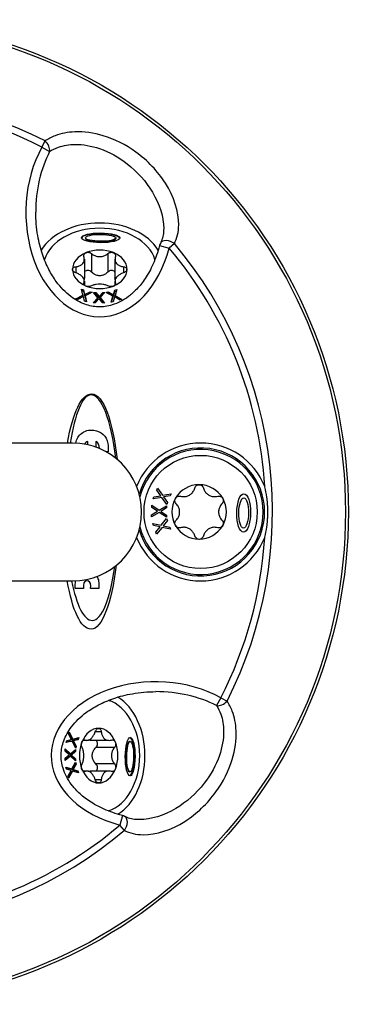
# Model space of a CAD drawing. Units: millimetres. Extents: x 15 to 1184, y 5 to 836.
# Drawn here: x 170 to 204, y 80 to 180 of the extents above; entities that cross this region are included whole.
import ezdxf

# ---------------------------------------------------------------- set-up
doc = ezdxf.new("R2010")
doc.units = ezdxf.units.MM
doc.layers.add('SuP-Sichtbare-Kanten', color=7, linetype='Continuous', lineweight=25)
doc.layers.add('SuP-Sichtbare-tangentiale-Kanten', color=7, linetype='Continuous', lineweight=25)

msp = doc.modelspace()

# ---------------------------------------------------------------- linework, layer by layer
at = {"layer": 'SuP-Sichtbare-Kanten'}
for p, q in [((177.05, 158.01), (177.05, 157.94)), ((180.12, 157.99), (180.12, 157.92)), ((176.93, 155.85), (176.93, 153.93)), ((180.04, 155.85), (180.04, 153.93)), ((176.93, 153.61), (176.93, 153.22)), ((180.04, 153.61), (180.04, 153.22)), ((176.06, 151.81), (176.79, 152.17)), ((176.24, 151.76), (176.79, 152.03)), ((176.83, 152.04), (176.26, 151.75)), ((176.79, 152.17), (176.64, 152.79)), ((176.64, 152.79), (176.85, 152.73)), ((176.68, 152.64), (176.85, 152.59)), ((176.79, 152.03), (176.79, 152.17)), ((176.94, 151.56), (176.83, 152.04)), ((176.85, 152.59), (176.85, 152.73)), ((176.85, 152.73), (176.96, 152.25)), ((176.85, 152.59), (176.96, 152.11)), ((176.96, 152.25), (177.52, 152.53)), ((176.96, 152.11), (177.52, 152.39)), ((176.96, 152.11), (176.96, 152.25)), ((177.72, 152.48), (177.01, 152.12)), ((177.01, 151.98), (177.01, 152.12)), ((177.01, 152.12), (177.16, 151.49)), ((177.52, 152.39), (177.52, 152.53)), ((177.52, 152.53), (177.72, 152.48)), ((177.52, 152.39), (177.54, 152.39)), ((177.85, 152.46), (178.08, 152.46)), ((178.3, 151.92), (177.85, 152.46)), ((177.97, 152.32), (178.08, 152.32)), ((178.08, 152.46), (178.42, 152.04)), ((178.08, 152.32), (178.08, 152.46)), ((178.08, 152.32), (178.42, 151.9)), ((178.42, 152.04), (178.8, 152.45)), ((178.42, 151.9), (178.8, 152.31)), ((178.42, 151.9), (178.42, 152.04)), ((179.01, 152.45), (178.53, 151.93)), ((178.8, 152.45), (179.01, 152.45)), ((178.8, 152.31), (178.8, 152.45)), ((178.8, 152.31), (178.88, 152.31)), ((179.14, 152.46), (179.35, 152.52)), ((179.83, 152.08), (179.14, 152.46)), ((179.31, 152.37), (179.35, 152.38)), ((179.35, 152.38), (179.35, 152.52)), ((179.35, 152.52), (179.89, 152.21)), ((179.35, 152.38), (179.89, 152.07)), ((179.64, 151.46), (179.83, 152.08)), ((179.83, 151.94), (179.83, 152.08)), ((179.99, 152), (179.84, 151.51)), ((179.89, 152.21), (180.03, 152.69)), ((179.89, 152.07), (180.03, 152.55)), ((179.89, 152.07), (179.89, 152.21)), ((180.54, 151.69), (179.99, 152)), ((180.03, 152.69), (180.23, 152.75)), ((180.03, 152.55), (180.03, 152.69)), ((180.03, 152.55), (180.19, 152.59)), ((180.23, 152.75), (180.05, 152.14)), ((180.05, 152), (180.05, 152.14)), ((180.05, 152.14), (180.75, 151.75)), ((176.26, 151.75), (176.06, 151.81)), ((177.16, 151.49), (176.94, 151.56)), ((177.01, 151.98), (177.12, 151.5)), ((177.81, 151.4), (178.3, 151.92)), ((178.02, 151.4), (177.81, 151.4)), ((177.94, 151.4), (178.3, 151.78)), ((178.4, 151.81), (178.02, 151.4)), ((178.3, 151.78), (178.3, 151.92)), ((178.76, 151.39), (178.4, 151.81)), ((178.53, 151.93), (178.99, 151.38)), ((178.53, 151.79), (178.53, 151.93)), ((178.53, 151.79), (178.87, 151.39)), ((178.99, 151.38), (178.76, 151.39)), ((179.84, 151.51), (179.64, 151.46)), ((179.69, 151.47), (179.83, 151.94)), ((180.05, 152), (180.58, 151.7)), ((180.75, 151.75), (180.54, 151.69)), ((175.74, 137.16), (131.74, 137.16)), ((177.27, 136.99), (177.27, 137.33)), ((178.08, 137.33), (178.08, 136.75)), ((179.35, 136.26), (179.16, 136.26)), ((184.28, 132.38), (184.36, 132.58)), ((184.69, 131.81), (184.28, 132.38)), ((184.36, 132.58), (184.87, 131.85)), ((183.91, 131.49), (184, 131.7)), ((184.79, 131.63), (183.91, 131.49)), ((184, 131.7), (184.69, 131.81)), ((185.3, 130.92), (184.79, 131.63)), ((184.87, 131.85), (185.74, 132)), ((185.66, 131.79), (184.98, 131.68)), ((184.98, 131.68), (185.38, 131.12)), ((185.38, 131.12), (185.3, 130.92)), ((185.74, 132), (185.66, 131.79)), ((183.76, 129.88), (184.37, 130.24)), ((184.53, 130.11), (183.76, 129.66)), ((183.78, 130.84), (184.52, 130.34)), ((183.78, 130.62), (183.78, 130.84)), ((184.37, 130.24), (183.78, 130.62)), ((184.52, 130.34), (185.28, 130.79)), ((185.26, 129.63), (184.53, 130.11)), ((185.27, 130.57), (184.68, 130.22)), ((184.68, 130.22), (185.26, 129.84)), ((185.28, 130.79), (185.27, 130.57)), ((183.76, 129.66), (183.76, 129.88)), ((183.94, 128.8), (183.87, 129)), ((183.87, 129), (184.74, 128.81)), ((184.74, 128.81), (185.28, 129.5)), ((185.36, 129.29), (184.93, 128.75)), ((185.26, 129.84), (185.26, 129.63)), ((185.28, 129.5), (185.36, 129.29)), ((184.63, 128.65), (183.94, 128.8)), ((184.2, 128.11), (184.63, 128.65)), ((184.27, 127.89), (184.2, 128.11)), ((184.83, 128.59), (184.27, 127.89)), ((185.68, 128.41), (184.83, 128.59)), ((184.93, 128.75), (185.61, 128.61)), ((185.61, 128.61), (185.68, 128.41)), ((131.74, 123.16), (175.74, 123.16)), ((178.39, 122.38), (177.57, 122.38)), ((175.14, 106.95), (175.62, 107.06)), ((175.33, 107.63), (175.39, 107.83)), ((175.62, 107.06), (175.33, 107.63)), ((175.34, 107.65), (175.61, 107.1)), ((175.39, 107.83), (175.75, 107.1)), ((175.61, 107.1), (175.75, 107.1)), ((176.17, 107.04), (175.69, 106.93)), ((175.75, 107.1), (176.37, 107.25)), ((176.31, 107.04), (175.83, 106.93)), ((176.22, 107.21), (176.17, 107.04)), ((176.17, 107.04), (176.31, 107.04)), ((176.37, 107.25), (176.31, 107.04)), ((174.98, 106.09), (175.51, 105.6)), ((174.98, 105.87), (174.98, 106.09)), ((175.07, 106.74), (175.14, 106.95)), ((175.7, 106.88), (175.07, 106.74)), ((175.56, 106.88), (175.08, 106.77)), ((175.51, 105.6), (176.04, 106.05)), ((175.56, 106.88), (175.7, 106.88)), ((175.69, 106.93), (175.97, 106.37)), ((175.69, 106.93), (175.83, 106.93)), ((176.06, 106.17), (175.7, 106.88)), ((175.83, 106.93), (176.11, 106.37)), ((175.97, 106.37), (175.97, 106.35)), ((175.97, 106.37), (176.11, 106.37)), ((176.04, 106.05), (176.04, 105.82)), ((176.11, 106.37), (176.06, 106.17)), ((177.19, 106.96), (176.8, 106.96)), ((179.43, 106.96), (177.51, 106.96)), ((181.59, 106.85), (181.52, 106.85)), ((174.97, 105.14), (175.4, 105.49)), ((175.51, 105.36), (174.97, 104.91)), ((175.37, 105.36), (174.97, 105.03)), ((174.97, 104.91), (174.97, 105.14)), ((174.98, 105.96), (175.36, 105.6)), ((175.4, 105.49), (174.98, 105.87)), ((175.36, 105.6), (175.51, 105.6)), ((175.37, 105.36), (175.51, 105.36)), ((175.9, 105.82), (175.48, 105.47)), ((175.48, 105.47), (175.62, 105.47)), ((175.48, 105.47), (175.89, 105.09)), ((176.03, 104.88), (175.51, 105.36)), ((176.04, 105.82), (175.62, 105.47)), ((175.62, 105.47), (176.03, 105.09)), ((175.89, 105.09), (176.03, 105.09)), ((175.89, 105.09), (175.89, 105.01)), ((175.9, 105.93), (175.9, 105.82)), ((175.9, 105.82), (176.04, 105.82)), ((176.03, 105.09), (176.03, 104.88)), ((175.1, 104.05), (175.04, 104.25)), ((175.04, 104.25), (175.66, 104.06)), ((175.06, 104.2), (175.52, 104.06)), ((175.58, 103.91), (175.1, 104.05)), ((175.52, 104.06), (175.66, 104.06)), ((175.96, 104.54), (175.65, 104)), ((175.65, 104), (176.13, 103.86)), ((175.65, 104), (175.8, 104)), ((175.66, 104.06), (176.04, 104.75)), ((176.1, 104.54), (175.8, 104)), ((175.8, 104), (176.27, 103.86)), ((175.95, 104.58), (175.96, 104.54)), ((175.96, 104.54), (176.1, 104.54)), ((176.04, 104.75), (176.1, 104.54)), ((175.27, 103.36), (175.58, 103.91)), ((175.33, 103.14), (175.27, 103.36)), ((175.58, 103.85), (175.29, 103.32)), ((175.72, 103.85), (175.33, 103.14)), ((175.58, 103.85), (175.72, 103.85)), ((176.33, 103.66), (175.72, 103.85)), ((176.13, 103.86), (176.17, 103.71)), ((176.13, 103.86), (176.27, 103.86)), ((176.27, 103.86), (176.33, 103.66)), ((177.19, 103.85), (176.8, 103.85)), ((179.43, 103.85), (177.51, 103.85)), ((181.57, 103.77), (181.5, 103.77))]:
    msp.add_line(p, q, dxfattribs=at)
for centre, radius in [((153.74, 130.16), 50), ((188.74, 130.16), 5.75)]:
    msp.add_circle(centre, radius, dxfattribs=at)
for centre, radius, start, end in [((185.53, 156.96), 1, 152.1081, 165.5178), ((175.74, 130.16), 7, 270, 90), ((188.74, 130.16), 6.5, 196.2481, 163.7519), ((188.58, 130.16), 2.77, 90, 150), ((188.58, 130.16), 2.77, 30, 90), ((188.58, 130.16), 2.77, 150, 210), ((188.58, 130.16), 2.77, 330, 30), ((188.58, 130.16), 2.77, 210, 270), ((188.58, 130.16), 2.77, 270, 330), ((180.54, 98.36), 1, 62.1081, 75.5178)]:
    msp.add_arc(centre, radius, start, end, dxfattribs=at)
for centre, major_axis, ratio, start_param, end_param in [((178.49, 154.91), (-6.5, 0), 0.70711, 3.55612, 5.86866), ((178.49, 154.91), (-5.75, 0), 0.70711, 3.35992, 6.06486), ((178.58, 157.93), (1.95, -0.01), 0.25429, 0.07289, 3.07212), ((178.58, 157.93), (1.54, -0.01), 0.22547, 3.13988, 6.28472), ((178.49, 154.8), (-2.77, 0), 0.70711, 5.23599, 6.28319), ((178.49, 154.8), (2.77, 0), 0.70711, 1.0472, 2.0944), ((178.49, 154.8), (2.77, 0), 0.70711, 0, 1.0472), ((178.49, 154.8), (-2.77, 0), 0.70711, 0, 1.0472), ((178.49, 154.8), (2.77, 0), 0.70711, 5.23599, 6.28319), ((178.49, 154.8), (-2.77, 0), 0.70711, 1.0472, 2.0944), ((178.49, 105.41), (0, 5.75), 0.70711, 3.35992, 6.06486), ((178.49, 105.41), (0, 6.5), 0.70711, 3.55612, 5.86866), ((178.38, 105.41), (0, 2.77), 0.70711, 0, 1.0472), ((178.38, 105.41), (0, 2.77), 0.70711, 5.23599, 6.28319), ((181.51, 105.31), (-0.01, -1.95), 0.25429, 0.07289, 3.07212), ((178.38, 105.41), (0, 2.77), 0.70711, 1.0472, 2.0944), ((178.38, 105.41), (0, -2.77), 0.70711, 1.0472, 2.0944), ((181.51, 105.31), (-0.01, -1.54), 0.22547, 3.13988, 6.28472), ((178.38, 105.41), (0, -2.77), 0.70711, 5.23599, 6.28319), ((178.38, 105.41), (0, -2.77), 0.70711, 0, 1.0472)]:
    msp.add_ellipse(centre, major_axis=major_axis, ratio=ratio, start_param=start_param, end_param=end_param, dxfattribs=at)
for centre, major_axis, ratio in [((178.58, 158), (1.95, -0.01), 0.25429), ((178.58, 158), (1.54, -0.01), 0.22547), ((193.11, 130.06), (-0.02, -1.95), 0.3596), ((193.11, 130.06), (-0.02, -1.54), 0.31884), ((181.58, 105.31), (-0.01, -1.95), 0.25429), ((181.58, 105.31), (-0.01, -1.54), 0.22547)]:
    msp.add_ellipse(centre, major_axis=major_axis, ratio=ratio, dxfattribs=at)
for points, knots in [([(184.56, 157.21), (184.39, 156.56), (184.17, 155.93), (183.68, 154.82), (183.4, 154.32), (182.84, 153.47), (182.55, 153.11), (181.97, 152.5), (181.69, 152.25), (180.87, 151.64), (180.32, 151.36), (179.29, 151.04), (178.81, 150.98), (177.87, 151.01), (177.42, 151.1), (176.48, 151.44), (176, 151.7), (175.02, 152.45), (174.53, 152.96), (173.81, 153.93), (173.56, 154.34), (173.08, 155.26), (172.86, 155.78), (172.47, 156.93), (172.31, 157.57), (172.06, 159), (171.99, 159.8), (171.99, 160.6)], [-1.22058, -1.22058, -1.22058, -1.22058, -1.00763, -1.00763, -0.8136, -0.8136, -0.6407, -0.6407, -0.48714, -0.48714, -0.21129, -0.21129, 0.02494, 0.02494, 0.25136, 0.25136, 0.49163, 0.49163, 0.76832, 0.76832, 0.9361, 0.9361, 1.1226, 1.1226, 1.32763, 1.32763, 1.5708, 1.5708, 1.5708, 1.5708]), ([(184.99, 158.95), (184.99, 158.83), (184.98, 158.72), (184.96, 158.49), (184.95, 158.38), (184.91, 158.17), (184.89, 158.07), (184.83, 157.87), (184.8, 157.78), (184.73, 157.6), (184.69, 157.51), (184.65, 157.43)], [1.986952, 1.986952, 1.986952, 1.986952, 2.039813, 2.039813, 2.092674, 2.092674, 2.145535, 2.145535, 2.198396, 2.198396, 2.251257, 2.251257, 2.251257, 2.251257]), ([(176.05, 155.07), (176.13, 155.07), (176.2, 155.09), (176.37, 155.13), (176.47, 155.16), (176.64, 155.27), (176.72, 155.33), (176.83, 155.47), (176.87, 155.55), (176.93, 155.73), (176.93, 155.82), (176.92, 155.97), (176.91, 156.03), (176.89, 156.1)], [0.045259, 0.045259, 0.045259, 0.045259, 0.06796, 0.06796, 0.101218, 0.101218, 0.134476, 0.134476, 0.167734, 0.167734, 0.200992, 0.200992, 0.223693, 0.223693, 0.223693, 0.223693]), ([(176.89, 156.1), (176.87, 156.15), (176.87, 156.2), (176.89, 156.3), (176.92, 156.35), (176.99, 156.44), (177.04, 156.47), (177.1, 156.49)], [0.0202045, 0.0202045, 0.0202045, 0.0202045, 0.0391087, 0.0391087, 0.0584922, 0.0584922, 0.0778757, 0.0778757, 0.0778757, 0.0778757]), ([(177.1, 156.49), (177.16, 156.52), (177.22, 156.53), (177.36, 156.53), (177.43, 156.52), (177.54, 156.48), (177.6, 156.45), (177.65, 156.41)], [0.0778757, 0.0778757, 0.0778757, 0.0778757, 0.0972592, 0.0972592, 0.1166427, 0.1166427, 0.1355469, 0.1355469, 0.1355469, 0.1355469]), ([(177.65, 156.41), (177.7, 156.36), (177.77, 156.31), (177.92, 156.22), (178.03, 156.17), (178.26, 156.11), (178.37, 156.1), (178.6, 156.1), (178.72, 156.11), (178.94, 156.17), (179.05, 156.22), (179.21, 156.31), (179.27, 156.36), (179.32, 156.41)], [0.045259, 0.045259, 0.045259, 0.045259, 0.06796, 0.06796, 0.101218, 0.101218, 0.134476, 0.134476, 0.167734, 0.167734, 0.200992, 0.200992, 0.223693, 0.223693, 0.223693, 0.223693]), ([(179.32, 156.41), (179.37, 156.45), (179.43, 156.48), (179.55, 156.52), (179.61, 156.53), (179.75, 156.53), (179.82, 156.52), (179.87, 156.49)], [0.0202045, 0.0202045, 0.0202045, 0.0202045, 0.0391087, 0.0391087, 0.0584922, 0.0584922, 0.0778757, 0.0778757, 0.0778757, 0.0778757]), ([(179.87, 156.49), (179.93, 156.47), (179.98, 156.44), (180.06, 156.35), (180.08, 156.3), (180.1, 156.2), (180.1, 156.15), (180.08, 156.1)], [0.0778757, 0.0778757, 0.0778757, 0.0778757, 0.0972592, 0.0972592, 0.1166427, 0.1166427, 0.1355469, 0.1355469, 0.1355469, 0.1355469]), ([(180.08, 156.1), (180.06, 156.03), (180.05, 155.97), (180.04, 155.82), (180.04, 155.73), (180.1, 155.55), (180.14, 155.47), (180.25, 155.33), (180.33, 155.27), (180.5, 155.16), (180.6, 155.13), (180.77, 155.09), (180.84, 155.07), (180.92, 155.07)], [0.045259, 0.045259, 0.045259, 0.045259, 0.06796, 0.06796, 0.101218, 0.101218, 0.134476, 0.134476, 0.167734, 0.167734, 0.200992, 0.200992, 0.223693, 0.223693, 0.223693, 0.223693]), ([(175.71, 154.8), (175.71, 154.84), (175.73, 154.89), (175.79, 154.97), (175.83, 155), (175.93, 155.05), (175.99, 155.07), (176.05, 155.07)], [0.0778757, 0.0778757, 0.0778757, 0.0778757, 0.0972592, 0.0972592, 0.1166427, 0.1166427, 0.1355469, 0.1355469, 0.1355469, 0.1355469]), ([(180.92, 155.07), (180.98, 155.07), (181.04, 155.05), (181.14, 155), (181.18, 154.97), (181.24, 154.89), (181.26, 154.84), (181.26, 154.8)], [0.0202045, 0.0202045, 0.0202045, 0.0202045, 0.0391087, 0.0391087, 0.0584922, 0.0584922, 0.0778757, 0.0778757, 0.0778757, 0.0778757]), ([(176.05, 154.45), (175.99, 154.47), (175.93, 154.5), (175.83, 154.57), (175.79, 154.61), (175.73, 154.7), (175.71, 154.75), (175.71, 154.8)], [0.0202045, 0.0202045, 0.0202045, 0.0202045, 0.0391087, 0.0391087, 0.0584922, 0.0584922, 0.0778757, 0.0778757, 0.0778757, 0.0778757]), ([(176.89, 153.42), (176.91, 153.47), (176.92, 153.52), (176.93, 153.63), (176.93, 153.7), (176.87, 153.85), (176.83, 153.93), (176.72, 154.07), (176.64, 154.14), (176.47, 154.27), (176.37, 154.32), (176.2, 154.4), (176.13, 154.43), (176.05, 154.45)], [0.045259, 0.045259, 0.045259, 0.045259, 0.06796, 0.06796, 0.101218, 0.101218, 0.134476, 0.134476, 0.167734, 0.167734, 0.200992, 0.200992, 0.223693, 0.223693, 0.223693, 0.223693]), ([(177.1, 154.66), (177.04, 154.63), (176.99, 154.6), (176.94, 154.54), (176.94, 154.53), (176.93, 154.52)], [0.2025561, 0.2025561, 0.2025561, 0.2025561, 0.2221228, 0.2221228, 0.2263184, 0.2263184, 0.2263184, 0.2263184]), ([(177.65, 154.53), (177.6, 154.58), (177.55, 154.61), (177.43, 154.67), (177.36, 154.69), (177.22, 154.69), (177.16, 154.68), (177.1, 154.66)], [0.1439334, 0.1439334, 0.1439334, 0.1439334, 0.1634227, 0.1634227, 0.1829894, 0.1829894, 0.2025561, 0.2025561, 0.2025561, 0.2025561]), ([(179.32, 154.53), (179.26, 154.47), (179.2, 154.41), (179.04, 154.3), (178.94, 154.25), (178.71, 154.17), (178.6, 154.15), (178.38, 154.15), (178.26, 154.17), (178.03, 154.25), (177.93, 154.3), (177.77, 154.41), (177.71, 154.47), (177.65, 154.53)], [0.509439, 0.509439, 0.509439, 0.509439, 0.53419, 0.53419, 0.567249, 0.567249, 0.600309, 0.600309, 0.633368, 0.633368, 0.666427, 0.666427, 0.691179, 0.691179, 0.691179, 0.691179]), ([(179.87, 154.66), (179.81, 154.68), (179.75, 154.69), (179.61, 154.69), (179.54, 154.67), (179.43, 154.61), (179.37, 154.58), (179.32, 154.53)], [0.2025561, 0.2025561, 0.2025561, 0.2025561, 0.2221228, 0.2221228, 0.2416895, 0.2416895, 0.2611789, 0.2611789, 0.2611789, 0.2611789]), ([(180.04, 154.52), (180.03, 154.53), (180.03, 154.54), (179.98, 154.6), (179.93, 154.63), (179.87, 154.66)], [0.1787938, 0.1787938, 0.1787938, 0.1787938, 0.1829894, 0.1829894, 0.2025561, 0.2025561, 0.2025561, 0.2025561]), ([(180.92, 154.45), (180.84, 154.43), (180.77, 154.4), (180.6, 154.32), (180.5, 154.27), (180.33, 154.14), (180.25, 154.07), (180.14, 153.93), (180.1, 153.85), (180.04, 153.7), (180.04, 153.63), (180.05, 153.52), (180.06, 153.47), (180.08, 153.42)], [0.045259, 0.045259, 0.045259, 0.045259, 0.06796, 0.06796, 0.101218, 0.101218, 0.134476, 0.134476, 0.167734, 0.167734, 0.200992, 0.200992, 0.223693, 0.223693, 0.223693, 0.223693]), ([(181.26, 154.8), (181.26, 154.75), (181.24, 154.7), (181.18, 154.61), (181.14, 154.57), (181.04, 154.5), (180.98, 154.47), (180.92, 154.45)], [0.0778757, 0.0778757, 0.0778757, 0.0778757, 0.0972592, 0.0972592, 0.1166427, 0.1166427, 0.1355469, 0.1355469, 0.1355469, 0.1355469]), ([(177.1, 153.1), (177.04, 153.12), (176.99, 153.15), (176.92, 153.23), (176.89, 153.27), (176.87, 153.35), (176.87, 153.39), (176.89, 153.42)], [0.0778757, 0.0778757, 0.0778757, 0.0778757, 0.0972592, 0.0972592, 0.1166427, 0.1166427, 0.1355469, 0.1355469, 0.1355469, 0.1355469]), ([(177.65, 153.11), (177.6, 153.09), (177.54, 153.07), (177.43, 153.05), (177.36, 153.05), (177.22, 153.06), (177.16, 153.08), (177.1, 153.1)], [0.0202045, 0.0202045, 0.0202045, 0.0202045, 0.0391087, 0.0391087, 0.0584922, 0.0584922, 0.0778757, 0.0778757, 0.0778757, 0.0778757]), ([(179.32, 153.11), (179.27, 153.15), (179.21, 153.17), (179.05, 153.23), (178.94, 153.25), (178.72, 153.29), (178.6, 153.3), (178.37, 153.3), (178.26, 153.29), (178.03, 153.25), (177.92, 153.23), (177.77, 153.17), (177.7, 153.15), (177.65, 153.11)], [0.045259, 0.045259, 0.045259, 0.045259, 0.06796, 0.06796, 0.101218, 0.101218, 0.134476, 0.134476, 0.167734, 0.167734, 0.200992, 0.200992, 0.223693, 0.223693, 0.223693, 0.223693]), ([(179.87, 153.1), (179.82, 153.08), (179.75, 153.06), (179.61, 153.05), (179.55, 153.05), (179.43, 153.07), (179.37, 153.09), (179.32, 153.11)], [0.0778757, 0.0778757, 0.0778757, 0.0778757, 0.0972592, 0.0972592, 0.1166427, 0.1166427, 0.1355469, 0.1355469, 0.1355469, 0.1355469]), ([(180.08, 153.42), (180.1, 153.39), (180.1, 153.35), (180.08, 153.27), (180.06, 153.23), (179.98, 153.15), (179.93, 153.12), (179.87, 153.1)], [0.0202045, 0.0202045, 0.0202045, 0.0202045, 0.0391087, 0.0391087, 0.0584922, 0.0584922, 0.0778757, 0.0778757, 0.0778757, 0.0778757]), ([(186.69, 131.75), (186.77, 131.73), (186.85, 131.72), (187.03, 131.71), (187.15, 131.72), (187.39, 131.77), (187.5, 131.81), (187.69, 131.93), (187.79, 132), (187.95, 132.17), (188.02, 132.27), (188.1, 132.44), (188.13, 132.51), (188.15, 132.59)], [0.045259, 0.045259, 0.045259, 0.045259, 0.06796, 0.06796, 0.101218, 0.101218, 0.134476, 0.134476, 0.167734, 0.167734, 0.200992, 0.200992, 0.223693, 0.223693, 0.223693, 0.223693]), ([(188.15, 132.59), (188.16, 132.65), (188.19, 132.71), (188.27, 132.81), (188.33, 132.86), (188.45, 132.91), (188.52, 132.93), (188.58, 132.93)], [0.0202045, 0.0202045, 0.0202045, 0.0202045, 0.0391087, 0.0391087, 0.0584922, 0.0584922, 0.0778757, 0.0778757, 0.0778757, 0.0778757]), ([(188.58, 132.93), (188.65, 132.93), (188.72, 132.91), (188.84, 132.86), (188.89, 132.81), (188.97, 132.71), (189.01, 132.65), (189.02, 132.59)], [0.0778757, 0.0778757, 0.0778757, 0.0778757, 0.0972592, 0.0972592, 0.1166427, 0.1166427, 0.1355469, 0.1355469, 0.1355469, 0.1355469]), ([(189.02, 132.59), (189.04, 132.51), (189.07, 132.44), (189.15, 132.27), (189.22, 132.17), (189.38, 132), (189.48, 131.93), (189.67, 131.81), (189.78, 131.77), (190.01, 131.72), (190.13, 131.71), (190.32, 131.72), (190.4, 131.73), (190.47, 131.75)], [0.045259, 0.045259, 0.045259, 0.045259, 0.06796, 0.06796, 0.101218, 0.101218, 0.134476, 0.134476, 0.167734, 0.167734, 0.200992, 0.200992, 0.223693, 0.223693, 0.223693, 0.223693]), ([(195.24, 127.57), (195.24, 127.58), (195.25, 127.59), (195.34, 127.94), (195.41, 128.3), (195.49, 128.86), (195.51, 129.07), (195.54, 129.4), (195.55, 129.52), (195.56, 129.74), (195.56, 129.84), (195.57, 130.02), (195.57, 130.09), (195.57, 130.23), (195.57, 130.3), (195.56, 130.47), (195.56, 130.57), (195.55, 130.79), (195.54, 130.91), (195.51, 131.24), (195.49, 131.45), (195.41, 132.02), (195.34, 132.37), (195.25, 132.73), (195.24, 132.73), (195.24, 132.74)], [-0.002399, -0.002399, -0.002399, -0.002399, 0, 0, 0.107725, 0.107725, 0.170779, 0.170779, 0.206469, 0.206469, 0.23688, 0.23688, 0.25797, 0.25797, 0.279059, 0.279059, 0.30947, 0.30947, 0.345161, 0.345161, 0.408215, 0.408215, 0.515939, 0.515939, 0.518338, 0.518338, 0.518338, 0.518338]), ([(186.26, 130.99), (186.21, 131.04), (186.17, 131.1), (186.13, 131.22), (186.12, 131.28), (186.13, 131.42), (186.15, 131.49), (186.18, 131.54)], [0.0202045, 0.0202045, 0.0202045, 0.0202045, 0.0391087, 0.0391087, 0.0584922, 0.0584922, 0.0778757, 0.0778757, 0.0778757, 0.0778757]), ([(186.18, 131.54), (186.22, 131.6), (186.26, 131.65), (186.37, 131.73), (186.44, 131.75), (186.56, 131.77), (186.63, 131.77), (186.69, 131.75)], [0.0778757, 0.0778757, 0.0778757, 0.0778757, 0.0972592, 0.0972592, 0.1166427, 0.1166427, 0.1355469, 0.1355469, 0.1355469, 0.1355469]), ([(190.47, 131.75), (190.54, 131.77), (190.6, 131.77), (190.73, 131.75), (190.79, 131.73), (190.91, 131.65), (190.95, 131.6), (190.98, 131.54)], [0.0202045, 0.0202045, 0.0202045, 0.0202045, 0.0391087, 0.0391087, 0.0584922, 0.0584922, 0.0778757, 0.0778757, 0.0778757, 0.0778757]), ([(190.98, 131.54), (191.02, 131.49), (191.04, 131.42), (191.05, 131.28), (191.04, 131.22), (190.99, 131.1), (190.96, 131.04), (190.91, 130.99)], [0.0778757, 0.0778757, 0.0778757, 0.0778757, 0.0972592, 0.0972592, 0.1166427, 0.1166427, 0.1355469, 0.1355469, 0.1355469, 0.1355469]), ([(186.26, 129.32), (186.31, 129.37), (186.36, 129.44), (186.47, 129.59), (186.52, 129.7), (186.59, 129.93), (186.6, 130.05), (186.6, 130.27), (186.59, 130.39), (186.52, 130.61), (186.47, 130.72), (186.36, 130.88), (186.31, 130.94), (186.26, 130.99)], [0.045259, 0.045259, 0.045259, 0.045259, 0.06796, 0.06796, 0.101218, 0.101218, 0.134476, 0.134476, 0.167734, 0.167734, 0.200992, 0.200992, 0.223693, 0.223693, 0.223693, 0.223693]), ([(190.91, 130.99), (190.85, 130.94), (190.8, 130.88), (190.7, 130.72), (190.65, 130.61), (190.58, 130.39), (190.56, 130.27), (190.56, 130.05), (190.58, 129.93), (190.65, 129.7), (190.7, 129.59), (190.8, 129.44), (190.85, 129.37), (190.91, 129.32)], [0.045259, 0.045259, 0.045259, 0.045259, 0.06796, 0.06796, 0.101218, 0.101218, 0.134476, 0.134476, 0.167734, 0.167734, 0.200992, 0.200992, 0.223693, 0.223693, 0.223693, 0.223693]), ([(186.18, 128.77), (186.15, 128.83), (186.13, 128.89), (186.12, 129.03), (186.13, 129.1), (186.17, 129.22), (186.21, 129.27), (186.26, 129.32)], [0.0778757, 0.0778757, 0.0778757, 0.0778757, 0.0972592, 0.0972592, 0.1166427, 0.1166427, 0.1355469, 0.1355469, 0.1355469, 0.1355469]), ([(190.91, 129.32), (190.96, 129.27), (190.99, 129.22), (191.04, 129.1), (191.05, 129.03), (191.04, 128.89), (191.02, 128.83), (190.98, 128.77)], [0.0202045, 0.0202045, 0.0202045, 0.0202045, 0.0391087, 0.0391087, 0.0584922, 0.0584922, 0.0778757, 0.0778757, 0.0778757, 0.0778757]), ([(186.69, 128.56), (186.63, 128.54), (186.56, 128.54), (186.44, 128.56), (186.37, 128.59), (186.26, 128.66), (186.22, 128.71), (186.18, 128.77)], [0.0202045, 0.0202045, 0.0202045, 0.0202045, 0.0391087, 0.0391087, 0.0584922, 0.0584922, 0.0778757, 0.0778757, 0.0778757, 0.0778757]), ([(188.15, 127.72), (188.13, 127.8), (188.1, 127.87), (188.02, 128.04), (187.95, 128.14), (187.79, 128.31), (187.69, 128.39), (187.5, 128.5), (187.39, 128.54), (187.15, 128.6), (187.03, 128.61), (186.85, 128.59), (186.77, 128.58), (186.69, 128.56)], [0.045259, 0.045259, 0.045259, 0.045259, 0.06796, 0.06796, 0.101218, 0.101218, 0.134476, 0.134476, 0.167734, 0.167734, 0.200992, 0.200992, 0.223693, 0.223693, 0.223693, 0.223693]), ([(190.47, 128.56), (190.4, 128.58), (190.32, 128.59), (190.13, 128.61), (190.01, 128.6), (189.78, 128.54), (189.67, 128.5), (189.48, 128.39), (189.38, 128.31), (189.22, 128.14), (189.15, 128.04), (189.07, 127.87), (189.04, 127.8), (189.02, 127.72)], [0.045259, 0.045259, 0.045259, 0.045259, 0.06796, 0.06796, 0.101218, 0.101218, 0.134476, 0.134476, 0.167734, 0.167734, 0.200992, 0.200992, 0.223693, 0.223693, 0.223693, 0.223693]), ([(190.98, 128.77), (190.95, 128.71), (190.91, 128.66), (190.79, 128.59), (190.73, 128.56), (190.6, 128.54), (190.54, 128.54), (190.47, 128.56)], [0.0778757, 0.0778757, 0.0778757, 0.0778757, 0.0972592, 0.0972592, 0.1166427, 0.1166427, 0.1355469, 0.1355469, 0.1355469, 0.1355469]), ([(188.58, 127.38), (188.52, 127.38), (188.45, 127.4), (188.33, 127.46), (188.27, 127.5), (188.19, 127.6), (188.16, 127.66), (188.15, 127.72)], [0.0778757, 0.0778757, 0.0778757, 0.0778757, 0.0972592, 0.0972592, 0.1166427, 0.1166427, 0.1355469, 0.1355469, 0.1355469, 0.1355469]), ([(189.02, 127.72), (189.01, 127.66), (188.97, 127.6), (188.89, 127.5), (188.84, 127.46), (188.72, 127.4), (188.65, 127.38), (188.58, 127.38)], [0.0202045, 0.0202045, 0.0202045, 0.0202045, 0.0391087, 0.0391087, 0.0584922, 0.0584922, 0.0778757, 0.0778757, 0.0778757, 0.0778757]), ([(180.79, 99.33), (180.14, 99.5), (179.51, 99.72), (178.4, 100.22), (177.9, 100.49), (177.05, 101.06), (176.69, 101.34), (176.08, 101.92), (175.83, 102.2), (175.22, 103.02), (174.94, 103.57), (174.62, 104.6), (174.56, 105.08), (174.59, 106.02), (174.68, 106.48), (175.02, 107.41), (175.28, 107.89), (176.03, 108.87), (176.54, 109.37), (177.51, 110.08), (177.92, 110.33), (178.84, 110.81), (179.36, 111.03), (180.51, 111.43), (181.15, 111.59), (182.58, 111.84), (183.38, 111.91), (184.18, 111.91)], [-1.22058, -1.22058, -1.22058, -1.22058, -1.00763, -1.00763, -0.8136, -0.8136, -0.6407, -0.6407, -0.48714, -0.48714, -0.21129, -0.21129, 0.02494, 0.02494, 0.25136, 0.25136, 0.49163, 0.49163, 0.76832, 0.76832, 0.9361, 0.9361, 1.1226, 1.1226, 1.32763, 1.32763, 1.5708, 1.5708, 1.5708, 1.5708]), ([(178.03, 107.84), (178.05, 107.91), (178.08, 107.97), (178.15, 108.06), (178.19, 108.11), (178.28, 108.16), (178.33, 108.18), (178.38, 108.18)], [0.0202045, 0.0202045, 0.0202045, 0.0202045, 0.0391087, 0.0391087, 0.0584922, 0.0584922, 0.0778757, 0.0778757, 0.0778757, 0.0778757]), ([(178.38, 108.18), (178.42, 108.18), (178.47, 108.16), (178.55, 108.11), (178.58, 108.06), (178.63, 107.97), (178.65, 107.91), (178.65, 107.84)], [0.0778757, 0.0778757, 0.0778757, 0.0778757, 0.0972592, 0.0972592, 0.1166427, 0.1166427, 0.1355469, 0.1355469, 0.1355469, 0.1355469]), ([(176.68, 106.79), (176.7, 106.85), (176.73, 106.9), (176.81, 106.98), (176.85, 107), (176.93, 107.02), (176.97, 107.02), (177, 107)], [0.0778757, 0.0778757, 0.0778757, 0.0778757, 0.0972592, 0.0972592, 0.1166427, 0.1166427, 0.1355469, 0.1355469, 0.1355469, 0.1355469]), ([(177, 107), (177.05, 106.98), (177.1, 106.97), (177.21, 106.96), (177.28, 106.97), (177.44, 107.02), (177.51, 107.07), (177.65, 107.18), (177.72, 107.25), (177.85, 107.43), (177.9, 107.52), (177.98, 107.69), (178.01, 107.76), (178.03, 107.84)], [0.045259, 0.045259, 0.045259, 0.045259, 0.06796, 0.06796, 0.101218, 0.101218, 0.134476, 0.134476, 0.167734, 0.167734, 0.200992, 0.200992, 0.223693, 0.223693, 0.223693, 0.223693]), ([(178.65, 107.84), (178.66, 107.76), (178.67, 107.69), (178.71, 107.52), (178.74, 107.43), (178.85, 107.25), (178.91, 107.18), (179.05, 107.07), (179.13, 107.02), (179.31, 106.97), (179.4, 106.96), (179.55, 106.97), (179.61, 106.98), (179.68, 107)], [0.045259, 0.045259, 0.045259, 0.045259, 0.06796, 0.06796, 0.101218, 0.101218, 0.134476, 0.134476, 0.167734, 0.167734, 0.200992, 0.200992, 0.223693, 0.223693, 0.223693, 0.223693]), ([(179.68, 107), (179.73, 107.02), (179.78, 107.02), (179.88, 107), (179.93, 106.98), (180.02, 106.9), (180.05, 106.85), (180.07, 106.79)], [0.0202045, 0.0202045, 0.0202045, 0.0202045, 0.0391087, 0.0391087, 0.0584922, 0.0584922, 0.0778757, 0.0778757, 0.0778757, 0.0778757]), ([(176.69, 106.25), (176.67, 106.29), (176.65, 106.35), (176.63, 106.47), (176.63, 106.54), (176.64, 106.67), (176.66, 106.74), (176.68, 106.79)], [0.0202045, 0.0202045, 0.0202045, 0.0202045, 0.0391087, 0.0391087, 0.0584922, 0.0584922, 0.0778757, 0.0778757, 0.0778757, 0.0778757]), ([(176.69, 104.57), (176.73, 104.63), (176.75, 104.69), (176.81, 104.84), (176.84, 104.95), (176.87, 105.18), (176.88, 105.3), (176.88, 105.52), (176.87, 105.64), (176.84, 105.87), (176.81, 105.97), (176.75, 106.13), (176.73, 106.19), (176.69, 106.25)], [0.045259, 0.045259, 0.045259, 0.045259, 0.06796, 0.06796, 0.101218, 0.101218, 0.134476, 0.134476, 0.167734, 0.167734, 0.200992, 0.200992, 0.223693, 0.223693, 0.223693, 0.223693]), ([(178.11, 104.57), (178.05, 104.63), (177.99, 104.69), (177.88, 104.85), (177.83, 104.95), (177.75, 105.18), (177.73, 105.3), (177.73, 105.52), (177.75, 105.64), (177.83, 105.86), (177.88, 105.97), (177.99, 106.12), (178.05, 106.19), (178.11, 106.25)], [0.509439, 0.509439, 0.509439, 0.509439, 0.53419, 0.53419, 0.567249, 0.567249, 0.600309, 0.600309, 0.633368, 0.633368, 0.666427, 0.666427, 0.691179, 0.691179, 0.691179, 0.691179]), ([(178.24, 106.79), (178.21, 106.85), (178.18, 106.9), (178.12, 106.95), (178.11, 106.96), (178.1, 106.96)], [0.2025561, 0.2025561, 0.2025561, 0.2025561, 0.2221228, 0.2221228, 0.2263184, 0.2263184, 0.2263184, 0.2263184]), ([(178.11, 106.25), (178.16, 106.29), (178.2, 106.35), (178.25, 106.47), (178.27, 106.53), (178.27, 106.67), (178.26, 106.74), (178.24, 106.79)], [0.1439334, 0.1439334, 0.1439334, 0.1439334, 0.1634227, 0.1634227, 0.1829894, 0.1829894, 0.2025561, 0.2025561, 0.2025561, 0.2025561]), ([(179.99, 106.25), (179.94, 106.19), (179.89, 106.13), (179.8, 105.97), (179.76, 105.87), (179.69, 105.64), (179.68, 105.52), (179.68, 105.3), (179.69, 105.18), (179.76, 104.95), (179.8, 104.84), (179.89, 104.69), (179.94, 104.63), (179.99, 104.57)], [0.045259, 0.045259, 0.045259, 0.045259, 0.06796, 0.06796, 0.101218, 0.101218, 0.134476, 0.134476, 0.167734, 0.167734, 0.200992, 0.200992, 0.223693, 0.223693, 0.223693, 0.223693]), ([(180.07, 106.79), (180.1, 106.74), (180.11, 106.67), (180.11, 106.54), (180.1, 106.47), (180.06, 106.35), (180.03, 106.29), (179.99, 106.25)], [0.0778757, 0.0778757, 0.0778757, 0.0778757, 0.0972592, 0.0972592, 0.1166427, 0.1166427, 0.1355469, 0.1355469, 0.1355469, 0.1355469]), ([(176.68, 104.02), (176.66, 104.08), (176.64, 104.14), (176.63, 104.28), (176.63, 104.35), (176.65, 104.47), (176.67, 104.52), (176.69, 104.57)], [0.0778757, 0.0778757, 0.0778757, 0.0778757, 0.0972592, 0.0972592, 0.1166427, 0.1166427, 0.1355469, 0.1355469, 0.1355469, 0.1355469]), ([(177, 103.81), (176.97, 103.79), (176.93, 103.79), (176.85, 103.81), (176.81, 103.84), (176.73, 103.91), (176.7, 103.97), (176.68, 104.02)], [0.0202045, 0.0202045, 0.0202045, 0.0202045, 0.0391087, 0.0391087, 0.0584922, 0.0584922, 0.0778757, 0.0778757, 0.0778757, 0.0778757]), ([(178.1, 103.85), (178.11, 103.86), (178.12, 103.87), (178.18, 103.91), (178.21, 103.97), (178.24, 104.02)], [0.1787938, 0.1787938, 0.1787938, 0.1787938, 0.1829894, 0.1829894, 0.2025561, 0.2025561, 0.2025561, 0.2025561]), ([(178.24, 104.02), (178.26, 104.08), (178.27, 104.15), (178.27, 104.28), (178.25, 104.35), (178.2, 104.47), (178.16, 104.52), (178.11, 104.57)], [0.2025561, 0.2025561, 0.2025561, 0.2025561, 0.2221228, 0.2221228, 0.2416895, 0.2416895, 0.2611789, 0.2611789, 0.2611789, 0.2611789]), ([(180.07, 104.02), (180.05, 103.97), (180.02, 103.91), (179.93, 103.84), (179.88, 103.81), (179.78, 103.79), (179.73, 103.79), (179.68, 103.81)], [0.0778757, 0.0778757, 0.0778757, 0.0778757, 0.0972592, 0.0972592, 0.1166427, 0.1166427, 0.1355469, 0.1355469, 0.1355469, 0.1355469]), ([(179.99, 104.57), (180.03, 104.52), (180.06, 104.47), (180.1, 104.35), (180.11, 104.28), (180.11, 104.14), (180.1, 104.08), (180.07, 104.02)], [0.0202045, 0.0202045, 0.0202045, 0.0202045, 0.0391087, 0.0391087, 0.0584922, 0.0584922, 0.0778757, 0.0778757, 0.0778757, 0.0778757]), ([(178.03, 102.97), (178.01, 103.05), (177.98, 103.12), (177.9, 103.29), (177.85, 103.39), (177.72, 103.56), (177.65, 103.64), (177.51, 103.75), (177.44, 103.79), (177.28, 103.85), (177.21, 103.86), (177.1, 103.84), (177.05, 103.83), (177, 103.81)], [0.045259, 0.045259, 0.045259, 0.045259, 0.06796, 0.06796, 0.101218, 0.101218, 0.134476, 0.134476, 0.167734, 0.167734, 0.200992, 0.200992, 0.223693, 0.223693, 0.223693, 0.223693]), ([(179.68, 103.81), (179.61, 103.83), (179.55, 103.84), (179.4, 103.86), (179.31, 103.85), (179.13, 103.79), (179.05, 103.75), (178.91, 103.64), (178.85, 103.56), (178.74, 103.39), (178.71, 103.29), (178.67, 103.12), (178.66, 103.05), (178.65, 102.97)], [0.045259, 0.045259, 0.045259, 0.045259, 0.06796, 0.06796, 0.101218, 0.101218, 0.134476, 0.134476, 0.167734, 0.167734, 0.200992, 0.200992, 0.223693, 0.223693, 0.223693, 0.223693]), ([(178.38, 102.64), (178.33, 102.64), (178.28, 102.65), (178.19, 102.71), (178.15, 102.75), (178.08, 102.85), (178.05, 102.91), (178.03, 102.97)], [0.0778757, 0.0778757, 0.0778757, 0.0778757, 0.0972592, 0.0972592, 0.1166427, 0.1166427, 0.1355469, 0.1355469, 0.1355469, 0.1355469]), ([(178.65, 102.97), (178.65, 102.91), (178.63, 102.85), (178.58, 102.75), (178.55, 102.71), (178.47, 102.65), (178.42, 102.64), (178.38, 102.64)], [0.0202045, 0.0202045, 0.0202045, 0.0202045, 0.0391087, 0.0391087, 0.0584922, 0.0584922, 0.0778757, 0.0778757, 0.0778757, 0.0778757]), ([(182.53, 98.91), (182.41, 98.91), (182.3, 98.91), (182.07, 98.93), (181.96, 98.95), (181.75, 98.98), (181.65, 99.01), (181.45, 99.06), (181.36, 99.09), (181.18, 99.16), (181.09, 99.2), (181.01, 99.25)], [1.986952, 1.986952, 1.986952, 1.986952, 2.039813, 2.039813, 2.092674, 2.092674, 2.145535, 2.145535, 2.198396, 2.198396, 2.251257, 2.251257, 2.251257, 2.251257])]:
    msp.add_open_spline(points, degree=3, knots=knots, dxfattribs=at)
for points in [[(176.93, 153.93), (176.93, 153.87), (176.92, 153.81), (176.91, 153.75)], [(180.06, 153.75), (180.05, 153.81), (180.04, 153.87), (180.04, 153.93)], [(175.21, 137.16), (175.75, 140.23), (176.64, 142.17), (177.67, 142.15)], [(177.6, 142.06), (176.74, 142.05), (175.96, 140.12), (175.49, 137.16)], [(180.11, 135.62), (179.66, 139.45), (178.69, 142.06), (177.6, 142.06)], [(177.67, 142.15), (178.88, 142.13), (179.81, 139.43), (180.25, 135.51)], [(176.05, 137.15), (176.15, 137.58), (176.33, 137.91), (176.64, 138.14)], [(176.64, 138.14), (176.79, 138.26), (176.98, 138.35), (177.19, 138.42)], [(177.19, 138.42), (177.37, 138.47), (177.65, 138.5), (177.88, 138.46)], [(177.88, 138.46), (178.68, 138.33), (179.15, 137.9), (179.32, 137.12)], [(177.27, 137.33), (177.12, 137.26), (177.03, 137.17), (176.97, 137.05)], [(178.46, 136.61), (178.44, 136.96), (178.38, 137.18), (178.08, 137.33)], [(179.32, 137.12), (179.37, 136.87), (179.35, 136.55), (179.35, 136.26)], [(180.17, 124.74), (179.69, 120.88), (178.72, 118.24), (177.61, 118.25)], [(177.73, 119.15), (178.73, 119.15), (179.56, 121.33), (180.02, 124.62)], [(177.61, 118.25), (176.56, 118.26), (175.71, 120.19), (175.2, 123.16)], [(175.64, 123.16), (176.13, 120.69), (176.88, 119.15), (177.73, 119.15)], [(176, 122.38), (176, 122.69), (176, 122.94), (176.04, 123.16)], [(177.29, 123.15), (176.81, 123.25), (176.82, 122.8), (176.83, 122.38)], [(177.57, 122.38), (177.58, 122.75), (177.6, 123.09), (177.29, 123.15)], [(178.18, 123.6), (178.28, 123.46), (178.35, 123.3), (178.38, 123.14)], [(178.38, 123.14), (178.43, 122.92), (178.39, 122.62), (178.39, 122.38)], [(176.83, 122.38), (176.55, 122.38), (176.28, 122.38), (176, 122.38)], [(177.51, 106.96), (177.45, 106.96), (177.39, 106.97), (177.33, 106.98)], [(177.33, 103.83), (177.39, 103.85), (177.45, 103.85), (177.51, 103.85)]]:
    msp.add_open_spline(points, degree=3, dxfattribs=at)
at = {"layer": 'SuP-Sichtbare-tangentiale-Kanten'}
for p, q in [((172.62, 167.21), (172.94, 167.84)), ((172.62, 167.21), (173.4, 166.77)), ((184.56, 157.21), (185.53, 156.96)), ((186.07, 157.42), (185.53, 156.96)), ((177.65, 156.41), (177.65, 154.53)), ((179.32, 156.41), (179.32, 154.53)), ((176.05, 155.07), (176.05, 154.45)), ((180.92, 155.07), (180.92, 154.45)), ((176.89, 153.42), (176.89, 153.28)), ((180.08, 153.42), (180.08, 153.28)), ((190.79, 111.27), (190.35, 110.49)), ((190.79, 111.27), (191.42, 110.95)), ((177, 107), (176.86, 107)), ((178.65, 107.84), (178.03, 107.84)), ((179.99, 106.25), (178.11, 106.25)), ((179.99, 104.57), (178.11, 104.57)), ((177, 103.81), (176.86, 103.81)), ((178.65, 102.97), (178.03, 102.97)), ((180.79, 99.33), (180.54, 98.36)), ((181, 97.82), (180.54, 98.36))]:
    msp.add_line(p, q, dxfattribs=at)
msp.add_circle((153.74, 130.16), 49.71, dxfattribs=at)
for centre, radius, start, end in [((153.74, 130.16), 42.29, 62.9967, 130.135), ((153.74, 130.16), 41.59, 62.9967, 86.4368), ((153.74, 130.16), 42.29, 332.9967, 40.135), ((153.74, 130.16), 41.59, 3.5632, 40.135), ((188.74, 130.16), 7, 21.6675, 158.2132), ((188.74, 130.16), 6.35, 193.8817, 166.1183), ((188.74, 130.16), 7, 201.7868, 338.3325), ((153.74, 130.16), 41.59, 332.9967, 356.4368), ((153.74, 130.16), 41.59, 273.5632, 310.135), ((153.74, 130.16), 42.29, 242.9967, 310.135)]:
    msp.add_arc(centre, radius, start, end, dxfattribs=at)
for centre, major_axis, ratio, start_param, end_param in [((178.49, 160.6), (0, -10.61), 0.70711, 4.0399, 7.50377), ((172.62, 167.21), (0.573, -0.82), 0.66173, 0.62798, 1.90965), ((178.49, 160.6), (0, -9.9), 0.6566, 4.0399, 4.71239), ((185.53, 156.96), (-0.884, 0.468), 0.67997, 4.44462, 6.28319), ((184.18, 105.41), (-10.61, 0), 0.70711, 4.0399, 7.50377), ((184.18, 105.41), (-9.9, 0), 0.6566, 4.0399, 4.71239), ((190.79, 111.27), (-0.82, -0.573), 0.66173, 0.62798, 1.90965), ((180.54, 98.36), (0.468, 0.884), 0.67997, 4.44462, 6.28319)]:
    msp.add_ellipse(centre, major_axis=major_axis, ratio=ratio, start_param=start_param, end_param=end_param, dxfattribs=at)
for points, knots in [([(186.07, 157.42), (186.35, 157.96), (186.5, 158.61), (186.53, 160.67), (186.02, 162.19), (184.39, 164.76), (183.35, 165.85), (181.14, 167.45), (180.01, 168.02), (177.88, 168.66), (176.89, 168.8), (175.25, 168.73), (174.58, 168.6), (173.6, 168.23), (173.25, 168.05), (172.94, 167.84)], [-2.25126, -2.25126, -2.25126, -2.25126, -2.00105, -2.00105, -1.51013, -1.51013, -1.07462, -1.07462, -0.70331, -0.70331, -0.39073, -0.39073, -0.15028, -0.15028, 0, 0, 0, 0]), ([(173.4, 166.77), (173.67, 166.95), (173.97, 167.09), (174.81, 167.39), (175.39, 167.49), (176.79, 167.5), (177.64, 167.35), (179.46, 166.73), (180.42, 166.19), (182.31, 164.72), (183.2, 163.72), (184.56, 161.44), (184.99, 160.13), (184.99, 158.95)], [0, 0, 0, 0, 0.15028, 0.15028, 0.39073, 0.39073, 0.70331, 0.70331, 1.07462, 1.07462, 1.51013, 1.51013, 1.98695, 1.98695, 1.98695, 1.98695]), ([(181, 97.82), (181.54, 97.54), (182.19, 97.39), (184.25, 97.36), (185.77, 97.87), (188.34, 99.5), (189.43, 100.54), (191.03, 102.75), (191.6, 103.88), (192.24, 106.01), (192.38, 107), (192.31, 108.64), (192.18, 109.32), (191.81, 110.3), (191.63, 110.64), (191.42, 110.95)], [-2.25126, -2.25126, -2.25126, -2.25126, -2.00105, -2.00105, -1.51013, -1.51013, -1.07462, -1.07462, -0.70331, -0.70331, -0.39073, -0.39073, -0.15028, -0.15028, 0, 0, 0, 0]), ([(190.35, 110.49), (190.53, 110.23), (190.68, 109.93), (190.97, 109.09), (191.07, 108.51), (191.08, 107.1), (190.93, 106.26), (190.31, 104.44), (189.78, 103.47), (188.3, 101.58), (187.3, 100.69), (185.02, 99.33), (183.71, 98.91), (182.53, 98.91)], [0, 0, 0, 0, 0.15028, 0.15028, 0.39073, 0.39073, 0.70331, 0.70331, 1.07462, 1.07462, 1.51013, 1.51013, 1.98695, 1.98695, 1.98695, 1.98695])]:
    msp.add_open_spline(points, degree=3, knots=knots, dxfattribs=at)

doc.saveas('drawing.dxf')
